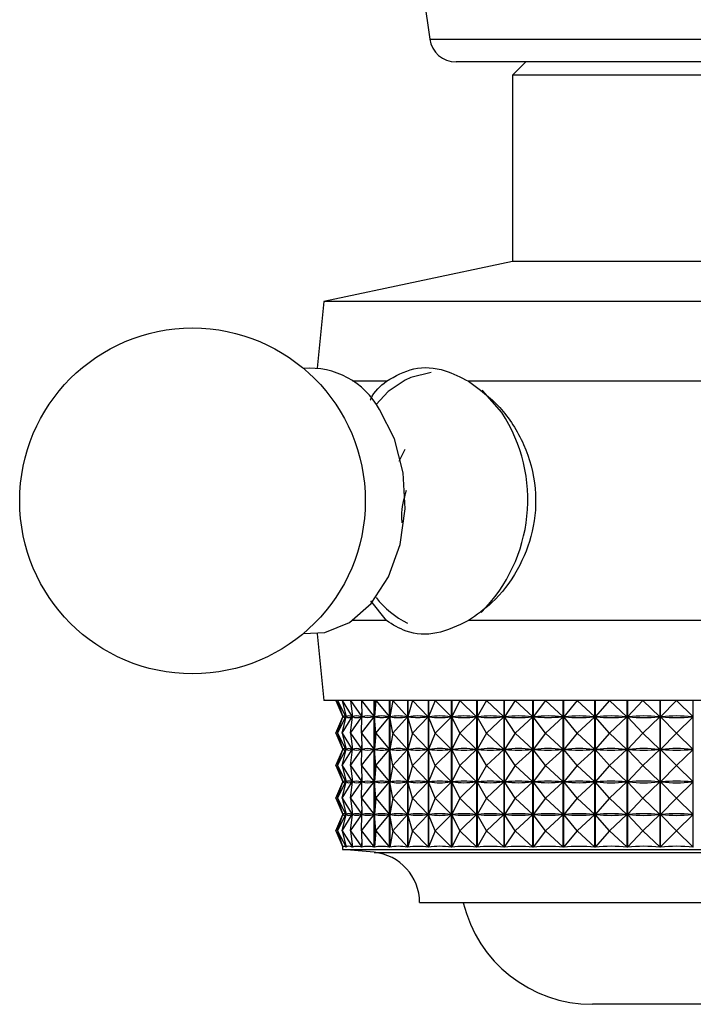
# Model space of a CAD drawing. Units: millimetres. Extents: x 5 to 995, y 5 to 995.
# Drawn here: x 432 to 445, y 166 to 185 of the extents above; entities that cross this region are included whole.
import ezdxf

# ---------------------------------------------------------------- set-up
doc = ezdxf.new("R2010")
doc.units = ezdxf.units.MM

msp = doc.modelspace()

# ---------------------------------------------------------------- linework, layer by layer
at = {"color": 7, "linetype": 'Continuous', "lineweight": 25}
for p, q in [((439.391, 189.9), (440.181, 184.329)), ((441.94, 183.9), (440.676, 183.9)), ((441.991, 183.9), (441.741, 183.65)), ((449.307, 183.9), (441.94, 183.9)), ((441.741, 183.65), (441.741, 180.15)), ((447.29, 183.65), (441.741, 183.65)), ((441.741, 180.15), (438.191, 179.4)), ((447.29, 180.15), (441.741, 180.15)), ((438.191, 179.4), (438.066, 178.145)), ((449.8, 179.4), (438.191, 179.4)), ((439.367, 177.9), (438.726, 177.9)), ((449.075, 177.9), (440.908, 177.9)), ((439.606, 176.397), (439.721, 176.625)), ((439.367, 173.4), (439.075, 173.775)), ((439.367, 173.4), (438.726, 173.4)), ((449.075, 173.4), (440.908, 173.4)), ((438.066, 173.154), (438.191, 171.9)), ((449.8, 171.9), (438.191, 171.9)), ((438.416, 171.9), (438.547, 171.593)), ((438.446, 171.9), (438.606, 171.593)), ((438.446, 171.9), (438.548, 171.593)), ((438.537, 171.9), (438.725, 171.593)), ((438.537, 171.9), (438.608, 171.593)), ((438.689, 171.9), (438.902, 171.593)), ((438.689, 171.9), (438.727, 171.593)), ((438.899, 171.9), (439.136, 171.593)), ((438.899, 171.9), (438.905, 171.593)), ((439.138, 169.141), (439.138, 171.9)), ((439.14, 171.9), (439.14, 169.141)), ((439.166, 171.9), (439.14, 171.593)), ((439.166, 171.9), (439.424, 171.593)), ((439.426, 169.141), (439.426, 171.9)), ((439.429, 171.9), (439.429, 169.141)), ((439.487, 171.9), (439.43, 171.593)), ((439.487, 171.9), (439.765, 171.593)), ((439.767, 169.141), (439.767, 171.9)), ((439.77, 171.9), (439.77, 169.141)), ((439.86, 171.9), (439.771, 171.593)), ((439.86, 171.9), (440.154, 171.593)), ((440.157, 169.141), (440.157, 171.9)), ((440.16, 171.9), (440.16, 169.141)), ((440.281, 171.9), (440.161, 171.593)), ((440.281, 171.9), (440.589, 171.593)), ((440.591, 169.141), (440.591, 171.9)), ((440.595, 171.9), (440.595, 169.141)), ((440.746, 171.9), (440.596, 171.593)), ((440.746, 171.9), (441.064, 171.593)), ((441.067, 169.141), (441.067, 171.9)), ((441.071, 171.9), (441.071, 169.141)), ((441.25, 171.9), (441.073, 171.593)), ((441.25, 171.9), (441.576, 171.593)), ((441.579, 169.141), (441.579, 171.9)), ((441.584, 171.9), (441.584, 169.141)), ((441.789, 171.9), (441.586, 171.593)), ((441.789, 171.9), (442.121, 171.593)), ((442.124, 169.141), (442.124, 171.9)), ((442.128, 171.9), (442.128, 169.141)), ((442.358, 171.9), (442.13, 171.593)), ((442.358, 171.9), (442.692, 171.593)), ((442.694, 169.141), (442.694, 171.9)), ((442.7, 171.9), (442.7, 169.141)), ((442.952, 171.9), (442.702, 171.593)), ((442.952, 171.9), (443.284, 171.593)), ((443.287, 169.141), (443.287, 171.9)), ((443.292, 171.9), (443.292, 169.141)), ((443.565, 171.9), (443.294, 171.593)), ((443.565, 171.9), (443.892, 171.593)), ((443.895, 169.141), (443.895, 171.9)), ((443.901, 171.9), (443.901, 169.141)), ((444.191, 171.9), (443.903, 171.593)), ((444.191, 171.9), (444.511, 171.593)), ((444.514, 169.141), (444.514, 171.9)), ((444.519, 171.9), (444.519, 169.141)), ((444.825, 171.9), (444.522, 171.593)), ((444.825, 171.9), (445.134, 171.593)), ((445.137, 169.141), (445.137, 171.9)), ((438.416, 171.287), (438.547, 171.593)), ((438.446, 171.287), (438.606, 171.593)), ((438.446, 171.287), (438.548, 171.593)), ((438.537, 171.287), (438.725, 171.593)), ((438.537, 171.287), (438.608, 171.593)), ((438.541, 171.607), (438.541, 171.58)), ((438.548, 171.593), (438.55, 171.593)), ((438.604, 171.593), (438.606, 171.593)), ((438.608, 171.593), (438.608, 171.594)), ((438.608, 171.593), (438.612, 171.593)), ((438.689, 171.287), (438.902, 171.593)), ((438.689, 171.287), (438.727, 171.593)), ((438.72, 171.593), (438.725, 171.593)), ((438.726, 171.586), (438.726, 171.601)), ((438.727, 171.593), (438.734, 171.593)), ((438.895, 171.593), (438.902, 171.593)), ((438.899, 171.287), (439.136, 171.593)), ((438.899, 171.287), (438.905, 171.593)), ((438.904, 171.512), (438.904, 171.675)), ((438.905, 171.593), (438.914, 171.593)), ((439.127, 171.593), (439.136, 171.593)), ((439.14, 171.593), (439.151, 171.593)), ((439.166, 171.287), (439.14, 171.593)), ((439.166, 171.287), (439.424, 171.593)), ((439.414, 171.593), (439.424, 171.593)), ((439.43, 171.593), (439.442, 171.593)), ((439.487, 171.287), (439.43, 171.593)), ((439.487, 171.287), (439.765, 171.593)), ((439.752, 171.593), (439.765, 171.593)), ((439.771, 171.593), (439.785, 171.593)), ((439.86, 171.287), (439.771, 171.593)), ((439.86, 171.287), (440.154, 171.593)), ((440.14, 171.593), (440.154, 171.593)), ((440.161, 171.593), (440.177, 171.593)), ((440.281, 171.287), (440.161, 171.593)), ((440.281, 171.287), (440.589, 171.593)), ((440.573, 171.593), (440.589, 171.593)), ((440.596, 171.593), (440.614, 171.593)), ((440.746, 171.287), (440.596, 171.593)), ((440.746, 171.287), (441.064, 171.593)), ((441.047, 171.593), (441.064, 171.593)), ((441.073, 171.593), (441.091, 171.593)), ((441.25, 171.287), (441.073, 171.593)), ((441.25, 171.287), (441.576, 171.593)), ((441.558, 171.593), (441.576, 171.593)), ((441.586, 171.593), (441.605, 171.593)), ((441.789, 171.287), (441.586, 171.593)), ((441.789, 171.287), (442.121, 171.593)), ((442.101, 171.593), (442.121, 171.593)), ((442.13, 171.593), (442.151, 171.593)), ((442.358, 171.287), (442.13, 171.593)), ((442.358, 171.287), (442.692, 171.593)), ((442.671, 171.593), (442.692, 171.593)), ((442.702, 171.593), (442.723, 171.593)), ((442.952, 171.287), (442.702, 171.593)), ((442.952, 171.287), (443.284, 171.593)), ((443.263, 171.593), (443.284, 171.593)), ((443.294, 171.593), (443.316, 171.593)), ((443.565, 171.287), (443.294, 171.593)), ((443.565, 171.287), (443.892, 171.593)), ((443.871, 171.593), (443.892, 171.593)), ((443.903, 171.593), (443.925, 171.593)), ((444.191, 171.287), (443.903, 171.593)), ((444.191, 171.287), (444.511, 171.593)), ((444.489, 171.593), (444.511, 171.593)), ((444.522, 171.593), (444.544, 171.593)), ((444.825, 171.287), (444.522, 171.593)), ((444.825, 171.287), (445.134, 171.593)), ((445.112, 171.593), (445.134, 171.593)), ((438.416, 171.287), (438.547, 170.981)), ((438.446, 171.287), (438.606, 170.981)), ((438.446, 171.287), (438.548, 170.981)), ((438.537, 171.287), (438.725, 170.981)), ((438.537, 171.287), (438.608, 170.981)), ((438.689, 171.287), (438.902, 170.981)), ((438.689, 171.287), (438.727, 170.981)), ((438.899, 171.287), (439.136, 170.981)), ((438.899, 171.287), (438.905, 170.981)), ((439.166, 171.287), (439.14, 170.981)), ((439.166, 171.287), (439.424, 170.981)), ((439.487, 171.287), (439.43, 170.981)), ((439.487, 171.287), (439.765, 170.981)), ((439.86, 171.287), (439.771, 170.981)), ((439.86, 171.287), (440.154, 170.981)), ((440.281, 171.287), (440.161, 170.981)), ((440.281, 171.287), (440.589, 170.981)), ((440.746, 171.287), (440.596, 170.981)), ((440.746, 171.287), (441.064, 170.981)), ((441.25, 171.287), (441.073, 170.981)), ((441.25, 171.287), (441.576, 170.981)), ((441.789, 171.287), (441.586, 170.981)), ((441.789, 171.287), (442.121, 170.981)), ((442.358, 171.287), (442.13, 170.981)), ((442.358, 171.287), (442.692, 170.981)), ((442.952, 171.287), (442.702, 170.981)), ((442.952, 171.287), (443.284, 170.981)), ((443.565, 171.287), (443.294, 170.981)), ((443.565, 171.287), (443.892, 170.981)), ((444.191, 171.287), (443.903, 170.981)), ((444.191, 171.287), (444.511, 170.981)), ((444.825, 171.287), (444.522, 170.981)), ((444.825, 171.287), (445.134, 170.981)), ((438.541, 170.995), (438.541, 170.967)), ((438.726, 170.973), (438.726, 170.988)), ((438.904, 170.9), (438.904, 171.062)), ((438.416, 170.675), (438.547, 170.981)), ((438.446, 170.675), (438.606, 170.981)), ((438.446, 170.675), (438.548, 170.981)), ((438.537, 170.675), (438.725, 170.981)), ((438.537, 170.675), (438.608, 170.981)), ((438.548, 170.981), (438.55, 170.981)), ((438.604, 170.981), (438.606, 170.981)), ((438.608, 170.98), (438.608, 170.981)), ((438.608, 170.981), (438.612, 170.981)), ((438.689, 170.675), (438.902, 170.981)), ((438.689, 170.675), (438.727, 170.981)), ((438.72, 170.981), (438.725, 170.981)), ((438.727, 170.981), (438.734, 170.981)), ((438.895, 170.981), (438.902, 170.981)), ((438.899, 170.675), (439.136, 170.981)), ((438.899, 170.675), (438.905, 170.981)), ((438.905, 170.981), (438.914, 170.981)), ((439.127, 170.981), (439.136, 170.981)), ((439.14, 170.981), (439.151, 170.981)), ((439.166, 170.675), (439.14, 170.981)), ((439.166, 170.675), (439.424, 170.981)), ((439.414, 170.981), (439.424, 170.981)), ((439.43, 170.981), (439.442, 170.981)), ((439.487, 170.675), (439.43, 170.981)), ((439.487, 170.675), (439.765, 170.981)), ((439.752, 170.981), (439.765, 170.981)), ((439.771, 170.981), (439.785, 170.981)), ((439.86, 170.675), (439.771, 170.981)), ((439.86, 170.675), (440.154, 170.981)), ((440.14, 170.981), (440.154, 170.981)), ((440.161, 170.981), (440.177, 170.981)), ((440.281, 170.675), (440.161, 170.981)), ((440.281, 170.675), (440.589, 170.981)), ((440.573, 170.981), (440.589, 170.981)), ((440.596, 170.981), (440.614, 170.981)), ((440.746, 170.675), (440.596, 170.981)), ((440.746, 170.675), (441.064, 170.981)), ((441.047, 170.981), (441.064, 170.981)), ((441.073, 170.981), (441.091, 170.981)), ((441.25, 170.675), (441.073, 170.981)), ((441.25, 170.675), (441.576, 170.981)), ((441.558, 170.981), (441.576, 170.981)), ((441.586, 170.981), (441.605, 170.981)), ((441.789, 170.675), (441.586, 170.981)), ((441.789, 170.675), (442.121, 170.981)), ((442.101, 170.981), (442.121, 170.981)), ((442.13, 170.981), (442.151, 170.981)), ((442.358, 170.675), (442.13, 170.981)), ((442.358, 170.675), (442.692, 170.981)), ((442.671, 170.981), (442.692, 170.981)), ((442.702, 170.981), (442.723, 170.981)), ((442.952, 170.675), (442.702, 170.981)), ((442.952, 170.675), (443.284, 170.981)), ((443.263, 170.981), (443.284, 170.981)), ((443.565, 170.675), (443.294, 170.981)), ((443.294, 170.981), (443.316, 170.981)), ((443.565, 170.675), (443.892, 170.981)), ((443.871, 170.981), (443.892, 170.981)), ((443.903, 170.981), (443.925, 170.981)), ((444.191, 170.675), (443.903, 170.981)), ((444.191, 170.675), (444.511, 170.981)), ((444.489, 170.981), (444.511, 170.981)), ((444.522, 170.981), (444.544, 170.981)), ((444.825, 170.675), (444.522, 170.981)), ((444.825, 170.675), (445.134, 170.981)), ((445.112, 170.981), (445.134, 170.981)), ((438.416, 170.675), (438.547, 170.368)), ((438.446, 170.675), (438.606, 170.368)), ((438.446, 170.675), (438.548, 170.368)), ((438.537, 170.675), (438.725, 170.368)), ((438.537, 170.675), (438.608, 170.368)), ((438.689, 170.675), (438.902, 170.368)), ((438.689, 170.675), (438.727, 170.368)), ((438.899, 170.675), (439.136, 170.368)), ((438.899, 170.675), (438.905, 170.368)), ((439.166, 170.675), (439.14, 170.368)), ((439.166, 170.675), (439.424, 170.368)), ((439.487, 170.675), (439.43, 170.368)), ((439.487, 170.675), (439.765, 170.368)), ((439.86, 170.675), (439.771, 170.368)), ((439.86, 170.675), (440.154, 170.368)), ((440.281, 170.675), (440.161, 170.368)), ((440.281, 170.675), (440.589, 170.368)), ((440.746, 170.675), (440.596, 170.368)), ((440.746, 170.675), (441.064, 170.368)), ((441.25, 170.675), (441.073, 170.368)), ((441.25, 170.675), (441.576, 170.368)), ((441.789, 170.675), (441.586, 170.368)), ((441.789, 170.675), (442.121, 170.368)), ((442.358, 170.675), (442.13, 170.368)), ((442.358, 170.675), (442.692, 170.368)), ((442.952, 170.675), (442.702, 170.368)), ((442.952, 170.675), (443.284, 170.368)), ((443.565, 170.675), (443.294, 170.368)), ((443.565, 170.675), (443.892, 170.368)), ((444.191, 170.675), (443.903, 170.368)), ((444.191, 170.675), (444.511, 170.368)), ((444.825, 170.675), (444.522, 170.368)), ((444.825, 170.675), (445.134, 170.368)), ((438.904, 170.287), (438.904, 170.45)), ((438.416, 170.062), (438.547, 170.368)), ((438.446, 170.062), (438.606, 170.368)), ((438.446, 170.062), (438.548, 170.368)), ((438.537, 170.062), (438.725, 170.368)), ((438.537, 170.062), (438.608, 170.368)), ((438.541, 170.382), (438.541, 170.355)), ((438.548, 170.368), (438.55, 170.368)), ((438.604, 170.368), (438.606, 170.368)), ((438.608, 170.368), (438.608, 170.369)), ((438.608, 170.368), (438.612, 170.368)), ((438.689, 170.062), (438.902, 170.368)), ((438.689, 170.062), (438.727, 170.368)), ((438.72, 170.368), (438.725, 170.368)), ((438.726, 170.361), (438.726, 170.376)), ((438.727, 170.368), (438.734, 170.368)), ((438.895, 170.368), (438.902, 170.368)), ((438.899, 170.062), (439.136, 170.368)), ((438.899, 170.062), (438.905, 170.368)), ((438.905, 170.368), (438.914, 170.368)), ((439.127, 170.368), (439.136, 170.368)), ((439.14, 170.368), (439.151, 170.368)), ((439.166, 170.062), (439.14, 170.368)), ((439.166, 170.062), (439.424, 170.368)), ((439.414, 170.368), (439.424, 170.368)), ((439.43, 170.368), (439.442, 170.368)), ((439.487, 170.062), (439.43, 170.368)), ((439.487, 170.062), (439.765, 170.368)), ((439.752, 170.368), (439.765, 170.368)), ((439.771, 170.368), (439.785, 170.368)), ((439.86, 170.062), (439.771, 170.368)), ((439.86, 170.062), (440.154, 170.368)), ((440.14, 170.368), (440.154, 170.368)), ((440.161, 170.368), (440.177, 170.368)), ((440.281, 170.062), (440.161, 170.368)), ((440.281, 170.062), (440.589, 170.368)), ((440.573, 170.368), (440.589, 170.368)), ((440.596, 170.368), (440.614, 170.368)), ((440.746, 170.062), (440.596, 170.368)), ((440.746, 170.062), (441.064, 170.368)), ((441.047, 170.368), (441.064, 170.368)), ((441.073, 170.368), (441.091, 170.368)), ((441.25, 170.062), (441.073, 170.368)), ((441.25, 170.062), (441.576, 170.368)), ((441.558, 170.368), (441.576, 170.368)), ((441.586, 170.368), (441.605, 170.368)), ((441.789, 170.062), (441.586, 170.368)), ((441.789, 170.062), (442.121, 170.368)), ((442.101, 170.368), (442.121, 170.368)), ((442.13, 170.368), (442.151, 170.368)), ((442.358, 170.062), (442.13, 170.368)), ((442.358, 170.062), (442.692, 170.368)), ((442.671, 170.368), (442.692, 170.368)), ((442.702, 170.368), (442.723, 170.368)), ((442.952, 170.062), (442.702, 170.368)), ((442.952, 170.062), (443.284, 170.368)), ((443.263, 170.368), (443.284, 170.368)), ((443.294, 170.368), (443.316, 170.368)), ((443.565, 170.062), (443.294, 170.368)), ((443.565, 170.062), (443.892, 170.368)), ((443.871, 170.368), (443.892, 170.368)), ((443.903, 170.368), (443.925, 170.368)), ((444.191, 170.062), (443.903, 170.368)), ((444.191, 170.062), (444.511, 170.368)), ((444.489, 170.368), (444.511, 170.368)), ((444.825, 170.062), (444.522, 170.368)), ((444.522, 170.368), (444.544, 170.368)), ((444.825, 170.062), (445.134, 170.368)), ((445.112, 170.368), (445.134, 170.368)), ((438.416, 170.062), (438.547, 169.756)), ((438.446, 170.062), (438.606, 169.756)), ((438.446, 170.062), (438.548, 169.756)), ((438.537, 170.062), (438.725, 169.756)), ((438.537, 170.062), (438.608, 169.756)), ((438.689, 170.062), (438.902, 169.756)), ((438.689, 170.062), (438.727, 169.756)), ((438.899, 170.062), (439.136, 169.756)), ((438.899, 170.062), (438.905, 169.756)), ((439.166, 170.062), (439.14, 169.756)), ((439.166, 170.062), (439.424, 169.756)), ((439.487, 170.062), (439.43, 169.756)), ((439.487, 170.062), (439.765, 169.756)), ((439.86, 170.062), (439.771, 169.756)), ((439.86, 170.062), (440.154, 169.756)), ((440.281, 170.062), (440.161, 169.756)), ((440.281, 170.062), (440.589, 169.756)), ((440.746, 170.062), (440.596, 169.756)), ((440.746, 170.062), (441.064, 169.756)), ((441.25, 170.062), (441.073, 169.756)), ((441.25, 170.062), (441.576, 169.756)), ((441.789, 170.062), (441.586, 169.756)), ((441.789, 170.062), (442.121, 169.756)), ((442.358, 170.062), (442.13, 169.756)), ((442.358, 170.062), (442.692, 169.756)), ((442.952, 170.062), (442.702, 169.756)), ((442.952, 170.062), (443.284, 169.756)), ((443.565, 170.062), (443.294, 169.756)), ((443.565, 170.062), (443.892, 169.756)), ((444.191, 170.062), (443.903, 169.756)), ((444.191, 170.062), (444.511, 169.756)), ((444.825, 170.062), (444.522, 169.756)), ((444.825, 170.062), (445.134, 169.756)), ((438.416, 169.45), (438.547, 169.756)), ((438.446, 169.45), (438.606, 169.756)), ((438.446, 169.45), (438.548, 169.756)), ((438.537, 169.45), (438.725, 169.756)), ((438.537, 169.45), (438.608, 169.756)), ((438.541, 169.77), (438.541, 169.742)), ((438.548, 169.756), (438.55, 169.756)), ((438.604, 169.756), (438.606, 169.756)), ((438.608, 169.755), (438.608, 169.756)), ((438.608, 169.756), (438.612, 169.756)), ((438.689, 169.45), (438.902, 169.756)), ((438.689, 169.45), (438.727, 169.756)), ((438.72, 169.756), (438.725, 169.756)), ((438.726, 169.748), (438.726, 169.763)), ((438.727, 169.756), (438.734, 169.756)), ((438.895, 169.756), (438.902, 169.756)), ((438.899, 169.45), (439.136, 169.756)), ((438.899, 169.45), (438.905, 169.756)), ((438.904, 169.675), (438.904, 169.837)), ((438.905, 169.756), (438.914, 169.756)), ((439.127, 169.756), (439.136, 169.756)), ((439.14, 169.756), (439.151, 169.756)), ((439.166, 169.45), (439.14, 169.756)), ((439.166, 169.45), (439.424, 169.756)), ((439.414, 169.756), (439.424, 169.756)), ((439.43, 169.756), (439.442, 169.756)), ((439.487, 169.45), (439.43, 169.756)), ((439.487, 169.45), (439.765, 169.756)), ((439.752, 169.756), (439.765, 169.756)), ((439.771, 169.756), (439.785, 169.756)), ((439.86, 169.45), (439.771, 169.756)), ((439.86, 169.45), (440.154, 169.756)), ((440.14, 169.756), (440.154, 169.756)), ((440.161, 169.756), (440.177, 169.756)), ((440.281, 169.45), (440.161, 169.756)), ((440.281, 169.45), (440.589, 169.756)), ((440.573, 169.756), (440.589, 169.756)), ((440.596, 169.756), (440.614, 169.756)), ((440.746, 169.45), (440.596, 169.756)), ((440.746, 169.45), (441.064, 169.756)), ((441.047, 169.756), (441.064, 169.756)), ((441.073, 169.756), (441.091, 169.756)), ((441.25, 169.45), (441.073, 169.756)), ((441.25, 169.45), (441.576, 169.756)), ((441.558, 169.756), (441.576, 169.756)), ((441.586, 169.756), (441.605, 169.756)), ((441.789, 169.45), (441.586, 169.756)), ((441.789, 169.45), (442.121, 169.756)), ((442.101, 169.756), (442.121, 169.756)), ((442.13, 169.756), (442.151, 169.756)), ((442.358, 169.45), (442.13, 169.756)), ((442.358, 169.45), (442.692, 169.756)), ((442.671, 169.756), (442.692, 169.756)), ((442.702, 169.756), (442.723, 169.756)), ((442.952, 169.45), (442.702, 169.756)), ((442.952, 169.45), (443.284, 169.756)), ((443.263, 169.756), (443.284, 169.756)), ((443.294, 169.756), (443.316, 169.756)), ((443.565, 169.45), (443.294, 169.756)), ((443.565, 169.45), (443.892, 169.756)), ((443.871, 169.756), (443.892, 169.756)), ((443.903, 169.756), (443.925, 169.756)), ((444.191, 169.45), (443.903, 169.756)), ((444.191, 169.45), (444.511, 169.756)), ((444.489, 169.756), (444.511, 169.756)), ((444.522, 169.756), (444.544, 169.756)), ((444.825, 169.45), (444.522, 169.756)), ((444.825, 169.45), (445.134, 169.756)), ((445.112, 169.756), (445.134, 169.756)), ((438.416, 169.45), (438.548, 169.141)), ((438.446, 169.45), (438.608, 169.141)), ((438.446, 169.45), (438.549, 169.141)), ((438.537, 169.45), (438.726, 169.141)), ((438.537, 169.45), (438.608, 169.141)), ((438.689, 169.45), (438.904, 169.141)), ((438.689, 169.45), (438.728, 169.141)), ((438.899, 169.45), (439.138, 169.141)), ((438.899, 169.45), (438.905, 169.141)), ((439.166, 169.45), (439.14, 169.141)), ((439.166, 169.45), (439.426, 169.141)), ((439.487, 169.45), (439.429, 169.141)), ((439.487, 169.45), (439.767, 169.141)), ((439.86, 169.45), (439.77, 169.141)), ((439.86, 169.45), (440.157, 169.141)), ((440.281, 169.45), (440.16, 169.141)), ((440.281, 169.45), (440.591, 169.141)), ((440.746, 169.45), (440.595, 169.141)), ((440.746, 169.45), (441.067, 169.141)), ((441.25, 169.45), (441.071, 169.141)), ((441.25, 169.45), (441.579, 169.141)), ((441.789, 169.45), (441.584, 169.141)), ((441.789, 169.45), (442.124, 169.141)), ((442.358, 169.45), (442.128, 169.141)), ((442.358, 169.45), (442.694, 169.141)), ((442.952, 169.45), (442.7, 169.141)), ((442.952, 169.45), (443.287, 169.141)), ((443.565, 169.45), (443.292, 169.141)), ((443.565, 169.45), (443.895, 169.141)), ((444.191, 169.45), (443.901, 169.141)), ((444.191, 169.45), (444.514, 169.141)), ((444.825, 169.45), (444.519, 169.141)), ((444.825, 169.45), (445.137, 169.141)), ((438.541, 169.157), (438.541, 169.1)), ((438.548, 169.141), (438.548, 169.141)), ((438.608, 169.141), (438.608, 169.144)), ((438.726, 169.141), (438.726, 169.151)), ((438.904, 169.141), (438.904, 169.225)), ((438.541, 169.1), (439.015, 169.1)), ((439.015, 169.1), (451.441, 169.1)), ((439.991, 168.1), (440.358, 168.1)), ((440.358, 168.1), (449.991, 168.1)), ((446.741, 166.189), (443.241, 166.189))]:
    msp.add_line(p, q, dxfattribs=at)
at = {"color": 8, "linetype": 'Continuous', "lineweight": 25}
for p, q in [((440.181, 184.329), (441.59, 184.329)), ((441.59, 184.329), (449.802, 184.329)), ((439.134, 169.045), (439.564, 169.045)), ((439.564, 169.045), (450.849, 169.045))]:
    msp.add_line(p, q, dxfattribs=at)
at = {"color": 8, "linetype": 'Continuous', "lineweight": 25, "flags": 128}
for points in [[(440.211, 178.063), (439.825, 177.971), (439.717, 177.921)], [(441.538, 177.312), (441.175, 177.724), (441.166, 177.731)]]:
    msp.add_lwpolyline(points, dxfattribs=at)
at = {"color": 7, "linetype": 'Continuous', "lineweight": 25, "flags": 128}
for points in [[(439.717, 177.921), (439.4, 177.705), (439.171, 177.465)], [(437.806, 173.159), (438.21, 173.176), (438.672, 173.364), (439.082, 173.722), (439.408, 174.223), (439.626, 174.83), (439.72, 175.498), (439.684, 176.177), (439.519, 176.817), (439.238, 177.37)]]:
    msp.add_lwpolyline(points, dxfattribs=at)
at = {"color": 7, "linetype": 'Continuous', "lineweight": 25}
msp.add_circle((435.719, 175.65), 3.25, dxfattribs=at)
for centre, radius, start, end in [((440.676, 184.4), 0.5, 188.0632, 270), ((437.92, 176.637), 1.508, 29.0851, 94.3357), ((440.508, 174.881), 1.698, 218.0579, 244.0559), ((434.235, 119.043), 50.242, 84.4038, 85.0825), ((439.041, 168.1), 0.95, 0, 84.4038), ((443.241, 168.689), 2.5, 193.6435, 270)]:
    msp.add_arc(centre, radius, start, end, dxfattribs=at)
at = {"color": 8, "linetype": 'Continuous', "lineweight": 25}
msp.add_arc((439.029, 175.673), 2.997, 314.9971, 33.1575, dxfattribs=at)
at = {"color": 7, "linetype": 'Continuous', "lineweight": 25}
for centre, major_axis, ratio, start_param, end_param in [((444.991, 156.558), (-6.429, 15.048), 0.034552, 6.224399, 6.312451), ((444.991, 186.629), (6.429, 15.048), 0.034552, 3.112327, 3.200379), ((444.991, 156.558), (-6.365, 15.044), 0.069469, 6.209776, 6.297828), ((444.991, 186.629), (6.365, 15.044), 0.069469, 3.12695, 3.215002), ((444.991, 156.558), (-6.257, 15.036), 0.104235, 6.195812, 6.283865), ((444.991, 186.629), (6.257, 15.036), 0.104235, 3.140913, 3.228966), ((444.991, 156.558), (-6.104, 15.026), 0.138751, 6.182857, 6.270909), ((444.991, 186.629), (6.104, 15.026), 0.138751, 3.153869, 3.241921), ((444.991, 156.558), (-5.904, 15.015), 0.172894, 6.171276, 6.259329), ((444.991, 186.629), (5.904, 15.015), 0.172894, 3.165449, 3.253501), ((444.991, 156.558), (-5.657, 15.005), 0.206499, 6.161461, 6.249514), ((444.991, 186.629), (5.657, 15.005), 0.206499, 3.175264, 3.263317), ((444.991, 156.558), (-5.359, 14.995), 0.239352, 6.153825, 6.241877), ((444.991, 186.629), (5.359, 14.995), 0.239352, 3.182901, 3.270953), ((444.991, 156.558), (-5.008, 14.989), 0.271172, 6.148798, 6.23685), ((444.991, 186.629), (5.008, 14.989), 0.271172, 3.187928, 3.27598), ((444.991, 156.558), (-4.602, 14.986), 0.301601, 6.146813, 6.234865), ((444.991, 186.629), (4.602, 14.986), 0.301601, 3.189913, 3.277965), ((444.991, 156.558), (-4.137, 14.988), 0.330189, 6.148279, 6.236331), ((444.991, 186.629), (4.137, 14.988), 0.330189, 3.188447, 3.276499), ((444.991, 156.558), (-3.612, 14.995), 0.35639, 6.153529, 6.241581), ((444.991, 186.629), (3.612, 14.995), 0.35639, 3.183197, 3.271249), ((444.991, 156.558), (-3.027, 15.006), 0.379566, 6.162753, 6.250805), ((444.991, 186.629), (3.027, 15.006), 0.379566, 3.173973, 3.262025), ((444.991, 156.558), (-2.384, 15.02), 0.399017, 6.175907, 6.263959), ((444.991, 186.629), (2.384, 15.02), 0.399017, 3.160819, 3.248871), ((444.991, 156.558), (-1.691, 15.034), 0.414034, 6.192629, 6.280682), ((444.991, 186.629), (1.691, 15.034), 0.414034, 3.144096, 3.232149), ((444.991, 156.558), (-0.958, 15.045), 0.423976, 6.21218, 6.300232), ((444.991, 186.629), (0.958, 15.045), 0.423976, 3.124546, 3.212598), ((444.991, 156.558), (-0.2, 15.05), 0.428372, 6.233455, 6.321508), ((444.991, 186.629), (0.2, 15.05), 0.428372, 3.10327, 3.191323), ((444.991, 155.945), (-6.429, 15.048), 0.034552, 6.224399, 6.312451), ((444.991, 155.945), (-6.365, 15.044), 0.069469, 6.209776, 6.297828), ((444.991, 155.945), (-6.257, 15.036), 0.104235, 6.195812, 6.283865), ((444.991, 155.945), (-6.104, 15.026), 0.138751, 6.182857, 6.270909), ((444.991, 155.945), (-5.904, 15.015), 0.172894, 6.171276, 6.259329), ((444.991, 155.945), (-5.657, 15.005), 0.206499, 6.161461, 6.249514), ((444.991, 155.945), (-5.359, 14.995), 0.239352, 6.153825, 6.241877), ((444.991, 155.945), (-5.008, 14.989), 0.271172, 6.148798, 6.23685), ((444.991, 155.945), (-4.602, 14.986), 0.301601, 6.146813, 6.234865), ((444.991, 155.945), (-4.137, 14.988), 0.330189, 6.148279, 6.236331), ((444.991, 155.945), (-3.612, 14.995), 0.35639, 6.153529, 6.241581), ((444.991, 155.945), (-3.027, 15.006), 0.379566, 6.162753, 6.250805), ((444.991, 155.945), (-2.384, 15.02), 0.399017, 6.175907, 6.263959), ((444.991, 155.945), (-1.691, 15.034), 0.414034, 6.192629, 6.280682), ((444.991, 155.945), (-0.958, 15.045), 0.423976, 6.21218, 6.300232), ((444.991, 155.945), (-0.2, 15.05), 0.428372, 6.233455, 6.321508), ((444.991, 186.016), (6.429, 15.048), 0.034552, 3.112327, 3.200379), ((444.991, 186.016), (6.365, 15.044), 0.069469, 3.12695, 3.215002), ((444.991, 186.016), (6.257, 15.036), 0.104235, 3.140913, 3.228966), ((444.991, 186.016), (6.104, 15.026), 0.138751, 3.153869, 3.241921), ((444.991, 186.016), (5.904, 15.015), 0.172894, 3.165449, 3.253501), ((444.991, 186.016), (5.657, 15.005), 0.206499, 3.175264, 3.263317), ((444.991, 186.016), (5.359, 14.995), 0.239352, 3.182901, 3.270953), ((444.991, 186.016), (5.008, 14.989), 0.271172, 3.187928, 3.27598), ((444.991, 186.016), (4.602, 14.986), 0.301601, 3.189913, 3.277965), ((444.991, 186.016), (4.137, 14.988), 0.330189, 3.188447, 3.276499), ((444.991, 186.016), (3.612, 14.995), 0.35639, 3.183197, 3.271249), ((444.991, 186.016), (3.027, 15.006), 0.379566, 3.173973, 3.262025), ((444.991, 186.016), (2.384, 15.02), 0.399017, 3.160819, 3.248871), ((444.991, 186.016), (1.691, 15.034), 0.414034, 3.144096, 3.232149), ((444.991, 186.016), (0.958, 15.045), 0.423976, 3.124546, 3.212598), ((444.991, 186.016), (0.2, 15.05), 0.428372, 3.10327, 3.191323), ((444.991, 155.333), (-6.429, 15.048), 0.034552, 6.224399, 6.312451), ((444.991, 185.404), (6.429, 15.048), 0.034552, 3.112327, 3.200379), ((444.991, 155.333), (-6.365, 15.044), 0.069469, 6.209776, 6.297828), ((444.991, 185.404), (6.365, 15.044), 0.069469, 3.12695, 3.215002), ((444.991, 155.333), (-6.257, 15.036), 0.104235, 6.195812, 6.283865), ((444.991, 185.404), (6.257, 15.036), 0.104235, 3.140913, 3.228966), ((444.991, 155.333), (-6.104, 15.026), 0.138751, 6.182857, 6.270909), ((444.991, 185.404), (6.104, 15.026), 0.138751, 3.153869, 3.241921), ((444.991, 155.333), (-5.904, 15.015), 0.172894, 6.171276, 6.259329), ((444.991, 185.404), (5.904, 15.015), 0.172894, 3.165449, 3.253501), ((444.991, 155.333), (-5.657, 15.005), 0.206499, 6.161461, 6.249514), ((444.991, 185.404), (5.657, 15.005), 0.206499, 3.175264, 3.263317), ((444.991, 155.333), (-5.359, 14.995), 0.239352, 6.153825, 6.241877), ((444.991, 185.404), (5.359, 14.995), 0.239352, 3.182901, 3.270953), ((444.991, 155.333), (-5.008, 14.989), 0.271172, 6.148798, 6.23685), ((444.991, 185.404), (5.008, 14.989), 0.271172, 3.187928, 3.27598), ((444.991, 155.333), (-4.602, 14.986), 0.301601, 6.146813, 6.234865), ((444.991, 185.404), (4.602, 14.986), 0.301601, 3.189913, 3.277965), ((444.991, 155.333), (-4.137, 14.988), 0.330189, 6.148279, 6.236331), ((444.991, 185.404), (4.137, 14.988), 0.330189, 3.188447, 3.276499), ((444.991, 155.333), (-3.612, 14.995), 0.35639, 6.153529, 6.241581), ((444.991, 185.404), (3.612, 14.995), 0.35639, 3.183197, 3.271249), ((444.991, 155.333), (-3.027, 15.006), 0.379566, 6.162753, 6.250805), ((444.991, 185.404), (3.027, 15.006), 0.379566, 3.173973, 3.262025), ((444.991, 155.333), (-2.384, 15.02), 0.399017, 6.175907, 6.263959), ((444.991, 185.404), (2.384, 15.02), 0.399017, 3.160819, 3.248871), ((444.991, 155.333), (-1.691, 15.034), 0.414034, 6.192629, 6.280682), ((444.991, 185.404), (1.691, 15.034), 0.414034, 3.144096, 3.232149), ((444.991, 155.333), (-0.958, 15.045), 0.423976, 6.21218, 6.300232), ((444.991, 185.404), (0.958, 15.045), 0.423976, 3.124546, 3.212598), ((444.991, 155.333), (-0.2, 15.05), 0.428372, 6.233455, 6.321508), ((444.991, 185.404), (0.2, 15.05), 0.428372, 3.10327, 3.191323), ((444.991, 154.72), (-6.429, 15.048), 0.034552, 6.224399, 6.312451), ((444.991, 184.791), (6.429, 15.048), 0.034552, 3.112327, 3.200379), ((444.991, 154.72), (-6.365, 15.044), 0.069469, 6.209776, 6.297828), ((444.991, 184.791), (6.365, 15.044), 0.069469, 3.12695, 3.215002), ((444.991, 154.72), (-6.257, 15.036), 0.104235, 6.195812, 6.283865), ((444.991, 184.791), (6.257, 15.036), 0.104235, 3.140913, 3.228966), ((444.991, 154.72), (-6.104, 15.026), 0.138751, 6.182857, 6.270909), ((444.991, 184.791), (6.104, 15.026), 0.138751, 3.153869, 3.241921), ((444.991, 154.72), (-5.904, 15.015), 0.172894, 6.171276, 6.259329), ((444.991, 184.791), (5.904, 15.015), 0.172894, 3.165449, 3.253501), ((444.991, 154.72), (-5.657, 15.005), 0.206499, 6.161461, 6.249514), ((444.991, 184.791), (5.657, 15.005), 0.206499, 3.175264, 3.263317), ((444.991, 154.72), (-5.359, 14.995), 0.239352, 6.153825, 6.241877), ((444.991, 184.791), (5.359, 14.995), 0.239352, 3.182901, 3.270953), ((444.991, 154.72), (-5.008, 14.989), 0.271172, 6.148798, 6.23685), ((444.991, 184.791), (5.008, 14.989), 0.271172, 3.187928, 3.27598), ((444.991, 154.72), (-4.602, 14.986), 0.301601, 6.146813, 6.234865), ((444.991, 184.791), (4.602, 14.986), 0.301601, 3.189913, 3.277965), ((444.991, 154.72), (-4.137, 14.988), 0.330189, 6.148279, 6.236331), ((444.991, 184.791), (4.137, 14.988), 0.330189, 3.188447, 3.276499), ((444.991, 154.72), (-3.612, 14.995), 0.35639, 6.153529, 6.241581), ((444.991, 184.791), (3.612, 14.995), 0.35639, 3.183197, 3.271249), ((444.991, 154.72), (-3.027, 15.006), 0.379566, 6.162753, 6.250805), ((444.991, 184.791), (3.027, 15.006), 0.379566, 3.173973, 3.262025), ((444.991, 154.72), (-2.384, 15.02), 0.399017, 6.175907, 6.263959), ((444.991, 184.791), (2.384, 15.02), 0.399017, 3.160819, 3.248871), ((444.991, 154.72), (-1.691, 15.034), 0.414034, 6.192629, 6.280682), ((444.991, 184.791), (1.691, 15.034), 0.414034, 3.144096, 3.232149), ((444.991, 154.72), (-0.958, 15.045), 0.423976, 6.21218, 6.300232), ((444.991, 184.791), (0.958, 15.045), 0.423976, 3.124546, 3.212598), ((444.991, 154.72), (-0.2, 15.05), 0.428372, 6.233455, 6.321508), ((444.991, 184.791), (0.2, 15.05), 0.428372, 3.10327, 3.191323), ((444.991, 154.108), (-6.429, 15.048), 0.034552, 6.220509, 6.316341), ((444.991, 154.108), (-6.365, 15.044), 0.069469, 6.205886, 6.301718), ((444.991, 154.108), (-6.257, 15.036), 0.104235, 6.191922, 6.287755), ((444.991, 154.108), (-6.104, 15.026), 0.138751, 6.178967, 6.274799), ((444.991, 154.108), (-5.904, 15.015), 0.172894, 6.167387, 6.263219), ((444.991, 154.108), (-5.657, 15.005), 0.206499, 6.157571, 6.253404), ((444.991, 154.108), (-5.359, 14.995), 0.239352, 6.149935, 6.245767), ((444.991, 154.108), (-5.008, 14.989), 0.271172, 6.144908, 6.24074), ((444.991, 154.108), (-4.602, 14.986), 0.301601, 6.142923, 6.238755), ((444.991, 154.108), (-4.137, 14.988), 0.330189, 6.144389, 6.240221), ((444.991, 154.108), (-3.612, 14.995), 0.35639, 6.149639, 6.245471), ((444.991, 154.108), (-3.027, 15.006), 0.379566, 6.158863, 6.254695), ((444.991, 154.108), (-2.384, 15.02), 0.399017, 6.172017, 6.267849), ((444.991, 154.108), (-1.691, 15.034), 0.414034, 6.188739, 6.284572), ((444.991, 154.108), (-0.958, 15.045), 0.423976, 6.20829, 6.304122), ((444.991, 154.108), (-0.2, 15.05), 0.428372, 6.229565, 6.325398)]:
    msp.add_ellipse(centre, major_axis=major_axis, ratio=ratio, start_param=start_param, end_param=end_param, dxfattribs=at)
for points, knots in [([(439.367, 177.9), (439.533, 177.995), (439.865, 178.185), (440.421, 178.149), (440.763, 177.974), (440.908, 177.9)], [0, 0, 0, 0, 0.365023, 0.730378, 1, 1, 1, 1]), ([(439.064, 177.543), (439.066, 177.549), (439.136, 177.713), (439.254, 177.808), (439.367, 177.9)], [0, 0, 0, 0, 0.034482, 1, 1, 1, 1]), ([(440.908, 177.9), (441.114, 177.75), (441.525, 177.451), (441.984, 176.73), (442.208, 175.908), (442.151, 175.073), (441.852, 174.325), (441.409, 173.746), (441.06, 173.504), (440.908, 173.4)], [0, 0, 0, 0, 0.152811, 0.305552, 0.458106, 0.601643, 0.741339, 0.887817, 1, 1, 1, 1]), ([(439.666, 175.239), (439.661, 175.282), (439.64, 175.481), (439.698, 175.688), (439.744, 175.85)], [0, 0, 0, 0, 0.217604, 1, 1, 1, 1]), ([(440.908, 173.4), (440.71, 173.304), (440.312, 173.114), (439.77, 173.15), (439.487, 173.325), (439.367, 173.4)], [0, 0, 0, 0, 0.365023, 0.730378, 1, 1, 1, 1])]:
    msp.add_open_spline(points, degree=3, knots=knots, dxfattribs=at)

doc.saveas('drawing.dxf')
